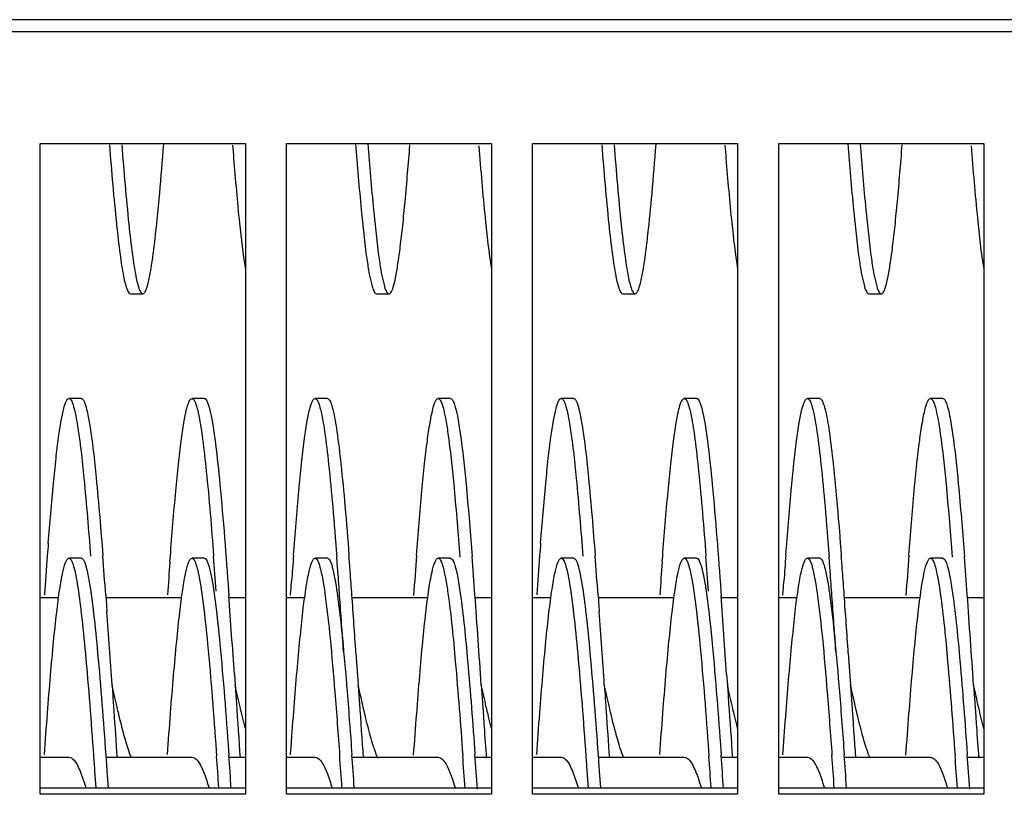
# Model space of a CAD drawing. Units: millimetres. Extents: x -836 to 1229, y -408 to 298.
# Drawn here: x -54 to -6, y -313 to -275 of the extents above; entities that cross this region are included whole.
import ezdxf

# ---------------------------------------------------------------- set-up
doc = ezdxf.new("R2010")
doc.units = ezdxf.units.MM
doc.header["$LTSCALE"] = 23.1
doc.layers.get('0').update_dxf_attribs({"linetype": 'CONTINUOUS'})
doc.layers.add('7_ALL_FEATURES', color=7, linetype='CONTINUOUS')

msp = doc.modelspace()

# ---------------------------------------------------------------- linework, layer by layer
at = {"color": 7, "linetype": 'Continuous'}
for p, q in [((702.456, -275.313), (-307.544, -275.313)), ((702.456, -275.904), (-307.544, -275.904)), ((-52.544, -313.063), (-52.544, -281.342)), ((-52.544, -281.342), (-42.544, -281.342)), ((-42.544, -281.342), (-42.544, -313.063)), ((-40.544, -313.063), (-40.544, -281.342)), ((-40.544, -281.342), (-30.544, -281.342)), ((-30.544, -281.342), (-30.544, -313.063)), ((-28.544, -313.063), (-28.544, -281.342)), ((-28.544, -281.342), (-18.544, -281.342)), ((-18.544, -281.342), (-18.544, -313.063)), ((-16.544, -313.063), (-16.544, -281.342)), ((-16.544, -281.342), (-6.544, -281.342)), ((-6.544, -281.342), (-6.544, -313.063)), ((-42.544, -312.767), (-52.544, -312.767)), ((-30.544, -312.767), (-40.544, -312.767)), ((-18.544, -312.767), (-28.544, -312.767)), ((-6.544, -312.767), (-16.544, -312.767)), ((-42.544, -313.063), (-52.544, -313.063)), ((-30.544, -313.063), (-40.544, -313.063)), ((-18.544, -313.063), (-28.544, -313.063)), ((-6.544, -313.063), (-16.544, -313.063))]:
    msp.add_line(p, q, dxfattribs=at)
at = {"layer": '7_ALL_FEATURES', "color": 7, "linetype": 'Continuous'}
for p, q in [((-48.144, -288.673), (-47.544, -288.673)), ((-36.144, -288.673), (-35.544, -288.673)), ((-24.144, -288.673), (-23.544, -288.673)), ((-12.144, -288.673), (-11.544, -288.673)), ((-50.544, -293.773), (-51.144, -293.773)), ((-44.544, -293.773), (-45.144, -293.773)), ((-38.544, -293.773), (-39.144, -293.773)), ((-32.544, -293.773), (-33.144, -293.773)), ((-26.544, -293.773), (-27.144, -293.773)), ((-20.544, -293.773), (-21.144, -293.773)), ((-14.544, -293.773), (-15.144, -293.773)), ((-8.544, -293.773), (-9.144, -293.773)), ((-32.103, -301.275), (-32.085, -301.507)), ((-31.503, -301.275), (-31.488, -301.466)), ((-8.103, -301.275), (-8.085, -301.507)), ((-7.503, -301.275), (-7.488, -301.466)), ((-50.544, -301.557), (-51.144, -301.557)), ((-46.221, -301.737), (-46.199, -301.45)), ((-44.544, -301.557), (-45.144, -301.557)), ((-38.544, -301.557), (-39.144, -301.557)), ((-32.544, -301.557), (-33.144, -301.557)), ((-26.544, -301.557), (-27.144, -301.557)), ((-22.221, -301.737), (-22.199, -301.45)), ((-20.544, -301.557), (-21.144, -301.557)), ((-14.544, -301.557), (-15.144, -301.557)), ((-8.544, -301.557), (-9.144, -301.557)), ((-43.362, -303.168), (-43.347, -303.379)), ((-19.362, -303.168), (-19.347, -303.379)), ((-52.544, -303.473), (-51.64, -303.473)), ((-49.342, -303.473), (-45.649, -303.473)), ((-43.341, -303.473), (-42.544, -303.473)), ((-40.544, -303.473), (-39.634, -303.473)), ((-37.342, -303.473), (-33.633, -303.473)), ((-31.343, -303.473), (-30.544, -303.473)), ((-28.544, -303.473), (-27.64, -303.473)), ((-25.342, -303.473), (-21.649, -303.473)), ((-19.341, -303.473), (-18.544, -303.473)), ((-16.544, -303.473), (-15.634, -303.473)), ((-13.342, -303.473), (-9.633, -303.473)), ((-7.343, -303.473), (-6.544, -303.473)), ((-37.15, -306.179), (-37.044, -307.723)), ((-13.15, -306.179), (-13.044, -307.723)), ((-43.08, -307.207), (-43.044, -307.723)), ((-19.08, -307.207), (-19.044, -307.723)), ((-49.044, -307.723), (-49.009, -308.238)), ((-31.044, -307.723), (-30.938, -309.267)), ((-25.044, -307.723), (-25.009, -308.238)), ((-7.044, -307.723), (-6.938, -309.267)), ((-43.962, -310.952), (-43.944, -311.203)), ((-43.362, -310.952), (-43.347, -311.163)), ((-19.962, -310.952), (-19.944, -311.203)), ((-19.362, -310.952), (-19.347, -311.163)), ((-52.544, -311.257), (-51.144, -311.257)), ((-49.342, -311.257), (-45.144, -311.257)), ((-43.341, -311.257), (-42.544, -311.257)), ((-40.544, -311.257), (-39.144, -311.257)), ((-37.342, -311.257), (-33.144, -311.257)), ((-31.343, -311.257), (-30.544, -311.257)), ((-28.544, -311.257), (-27.144, -311.257)), ((-25.342, -311.257), (-21.144, -311.257)), ((-19.341, -311.257), (-18.544, -311.257)), ((-16.544, -311.257), (-15.144, -311.257)), ((-13.342, -311.257), (-9.144, -311.257)), ((-7.343, -311.257), (-6.544, -311.257)), ((-49.891, -311.938), (-49.834, -312.751)), ((-49.291, -311.938), (-49.234, -312.751)), ((-25.891, -311.938), (-25.834, -312.751)), ((-25.291, -311.938), (-25.234, -312.751))]:
    msp.add_line(p, q, dxfattribs=at)
for centre, radius, start, end in [((217.826, -261.067), 261.784, 184.4617, 184.60114), ((241.826, -261.067), 261.784, 184.4617, 184.60114), ((243.112, -324.071), 296.176, 175.49799, 175.61789), ((267.112, -324.071), 296.176, 175.49799, 175.61789), ((-451.673, -332.232), 403.359, 4.10567, 4.38073), ((353.471, -331.573), 394.82, 175.61879, 175.80384), ((-395.596, -328.887), 359.155, 4.26031, 4.38511), ((406.114, -335.062), 441.594, 175.62945, 175.8843), ((-427.673, -332.232), 403.359, 4.10567, 4.38073), ((377.471, -331.573), 394.82, 175.61879, 175.80384), ((-371.596, -328.887), 359.155, 4.26031, 4.38511), ((430.114, -335.062), 441.594, 175.62945, 175.8843), ((388.669, -335.099), 442.15, 175.63416, 175.88134), ((409.744, -336.194), 457.265, 175.67838, 175.87991), ((-439.625, -331.728), 396.693, 4.12868, 4.37689), ((-398.75, -329.079), 361.717, 4.2606, 4.37645), ((-434.796, -332.311), 404.485, 4.10751, 4.37344), ((412.669, -335.099), 442.15, 175.63416, 175.88134), ((433.744, -336.194), 457.265, 175.67838, 175.87991), ((-415.625, -331.728), 396.693, 4.12868, 4.37689), ((-374.75, -329.079), 361.717, 4.2606, 4.37645), ((-410.796, -332.311), 404.485, 4.10751, 4.37344), ((-497.256, -336.416), 460.496, 4.11261, 4.2603), ((-494.372, -336.247), 458.206, 4.11728, 4.26045), ((-473.256, -336.416), 460.496, 4.11261, 4.2603), ((-470.372, -336.247), 458.206, 4.11728, 4.26045), ((-855.613, -362.207), 820.378, 3.916097, 4.114307), ((-1065.595, -377.561), 1036.905, 3.861945, 4.104789), ((-831.613, -362.207), 820.378, 3.916097, 4.114307), ((-1041.595, -377.561), 1036.905, 3.861945, 4.104789), ((-1005.552, -372.431), 964.68, 3.876804, 4.104714), ((-855.408, -362.141), 819.57, 3.92027, 4.110734), ((-981.552, -372.431), 964.68, 3.876804, 4.104714), ((-831.408, -362.141), 819.57, 3.92027, 4.110734), ((-1354.66, -396.309), 1308.618, 3.881556, 4.038191), ((-1330.66, -396.309), 1308.618, 3.881556, 4.038191), ((-740.987, -361.331), 698.843, 3.987274, 4.113336), ((-739.315, -361.259), 697.769, 3.983522, 4.117069), ((-734.511, -361.299), 698.367, 3.987019, 4.115949), ((-728.077, -360.887), 692.518, 3.986546, 4.120049), ((-728.872, -361.33), 698.729, 3.985782, 4.116917), ((-726.947, -361.24), 697.401, 3.981788, 4.121029), ((-716.987, -361.331), 698.843, 3.987274, 4.113336), ((-715.315, -361.259), 697.769, 3.983522, 4.117069), ((-710.511, -361.299), 698.367, 3.987019, 4.115949), ((-704.077, -360.887), 692.518, 3.986546, 4.120049), ((-704.872, -361.33), 698.729, 3.985782, 4.116917), ((-702.947, -361.24), 697.401, 3.981788, 4.121029)]:
    msp.add_arc(centre, radius, start, end, dxfattribs=at)
for points, knots in [([(-49.167, -281.414), (-49.066, -282.708), (-48.919, -284.491), (-48.675, -286.626), (-48.55, -287.468), (-48.48, -287.822)], [0, 0, 0, 0, 0.604281, 0.831929, 1, 1, 1, 1]), ([(-48.567, -281.414), (-48.466, -282.708), (-48.319, -284.491), (-48.075, -286.626), (-47.95, -287.468), (-47.88, -287.822)], [0, 0, 0, 0, 0.604281, 0.831929, 1, 1, 1, 1]), ([(-47.315, -288.272), (-47.223, -287.952), (-47.08, -287.118), (-46.891, -285.617), (-46.702, -283.646), (-46.582, -282.183), (-46.52, -281.386)], [0, 0, 0, 0, 0.143935, 0.365054, 0.654462, 1, 1, 1, 1]), ([(-37.171, -281.356), (-37.088, -282.428), (-36.931, -284.303), (-36.735, -286.174), (-36.621, -286.972)], [0, 0, 0, 0, 0.57159, 1, 1, 1, 1]), ([(-36.571, -281.356), (-36.488, -282.428), (-36.331, -284.303), (-36.135, -286.174), (-36.021, -286.972)], [0, 0, 0, 0, 0.57159, 1, 1, 1, 1]), ([(-35.456, -288.613), (-35.399, -288.537), (-35.314, -288.29), (-35.203, -287.827), (-35.092, -287.165), (-34.978, -286.321), (-34.864, -285.302), (-34.702, -283.645), (-34.593, -282.328), (-34.521, -281.405)], [0, 0, 0, 0, 0.039264, 0.104997, 0.197184, 0.314726, 0.455971, 0.618969, 1, 1, 1, 1]), ([(-31.163, -281.457), (-31.071, -282.638), (-30.9, -284.644), (-30.682, -286.649), (-30.544, -287.467)], [0, 0, 0, 0, 0.588032, 1, 1, 1, 1]), ([(-25.167, -281.414), (-25.066, -282.708), (-24.919, -284.491), (-24.675, -286.626), (-24.55, -287.468), (-24.48, -287.822)], [0, 0, 0, 0, 0.604281, 0.831929, 1, 1, 1, 1]), ([(-24.567, -281.414), (-24.466, -282.708), (-24.319, -284.491), (-24.075, -286.626), (-23.95, -287.468), (-23.88, -287.822)], [0, 0, 0, 0, 0.604281, 0.831929, 1, 1, 1, 1]), ([(-23.315, -288.272), (-23.223, -287.952), (-23.08, -287.118), (-22.891, -285.617), (-22.702, -283.646), (-22.582, -282.183), (-22.52, -281.386)], [0, 0, 0, 0, 0.143935, 0.365054, 0.654462, 1, 1, 1, 1]), ([(-13.171, -281.356), (-13.088, -282.428), (-12.931, -284.303), (-12.735, -286.174), (-12.621, -286.972)], [0, 0, 0, 0, 0.57159, 1, 1, 1, 1]), ([(-12.571, -281.356), (-12.488, -282.428), (-12.331, -284.303), (-12.135, -286.174), (-12.021, -286.972)], [0, 0, 0, 0, 0.57159, 1, 1, 1, 1]), ([(-11.456, -288.613), (-11.399, -288.537), (-11.314, -288.29), (-11.203, -287.827), (-11.092, -287.165), (-10.978, -286.321), (-10.864, -285.302), (-10.702, -283.645), (-10.593, -282.328), (-10.521, -281.405)], [0, 0, 0, 0, 0.039264, 0.104997, 0.197184, 0.314726, 0.455971, 0.618969, 1, 1, 1, 1]), ([(-7.163, -281.457), (-7.071, -282.638), (-6.9, -284.644), (-6.682, -286.649), (-6.544, -287.467)], [0, 0, 0, 0, 0.588032, 1, 1, 1, 1]), ([(-43.115, -282.067), (-43.03, -283.123), (-42.872, -284.926), (-42.669, -286.726), (-42.544, -287.466)], [0, 0, 0, 0, 0.585207, 1, 1, 1, 1]), ([(-19.115, -282.067), (-19.03, -283.123), (-18.872, -284.926), (-18.669, -286.726), (-18.544, -287.466)], [0, 0, 0, 0, 0.585207, 1, 1, 1, 1]), ([(-36.621, -286.972), (-36.586, -287.218), (-36.522, -287.64), (-36.401, -288.186), (-36.312, -288.499), (-36.198, -288.673), (-36.144, -288.673)], [0, 0, 0, 0, 0.414349, 0.718641, 0.9104, 1, 1, 1, 1]), ([(-36.021, -286.972), (-35.986, -287.218), (-35.922, -287.64), (-35.801, -288.186), (-35.712, -288.499), (-35.598, -288.673), (-35.544, -288.673)], [0, 0, 0, 0, 0.414349, 0.718641, 0.9104, 1, 1, 1, 1]), ([(-12.621, -286.972), (-12.586, -287.218), (-12.522, -287.64), (-12.401, -288.186), (-12.312, -288.499), (-12.198, -288.673), (-12.144, -288.673)], [0, 0, 0, 0, 0.414349, 0.718641, 0.9104, 1, 1, 1, 1]), ([(-12.021, -286.972), (-11.986, -287.218), (-11.922, -287.64), (-11.801, -288.186), (-11.712, -288.499), (-11.598, -288.673), (-11.544, -288.673)], [0, 0, 0, 0, 0.414349, 0.718641, 0.9104, 1, 1, 1, 1]), ([(-48.48, -287.822), (-48.437, -288.037), (-48.372, -288.316), (-48.257, -288.599), (-48.177, -288.673), (-48.144, -288.673)], [0, 0, 0, 0, 0.70081, 0.894028, 1, 1, 1, 1]), ([(-47.88, -287.822), (-47.837, -288.037), (-47.772, -288.316), (-47.657, -288.599), (-47.577, -288.673), (-47.544, -288.673)], [0, 0, 0, 0, 0.70081, 0.894028, 1, 1, 1, 1]), ([(-24.48, -287.822), (-24.437, -288.037), (-24.372, -288.316), (-24.257, -288.599), (-24.177, -288.673), (-24.144, -288.673)], [0, 0, 0, 0, 0.70081, 0.894028, 1, 1, 1, 1]), ([(-23.88, -287.822), (-23.837, -288.037), (-23.772, -288.316), (-23.657, -288.599), (-23.577, -288.673), (-23.544, -288.673)], [0, 0, 0, 0, 0.70081, 0.894028, 1, 1, 1, 1]), ([(-47.544, -288.673), (-47.493, -288.673), (-47.383, -288.513), (-47.344, -288.375), (-47.315, -288.272)], [0, 0, 0, 0, 0.32222, 1, 1, 1, 1]), ([(-23.544, -288.673), (-23.493, -288.673), (-23.383, -288.513), (-23.344, -288.375), (-23.315, -288.272)], [0, 0, 0, 0, 0.32222, 1, 1, 1, 1]), ([(-35.544, -288.673), (-35.537, -288.673), (-35.5, -288.666), (-35.473, -288.637), (-35.456, -288.613)], [0, 0, 0, 0, 0.205479, 1, 1, 1, 1]), ([(-11.544, -288.673), (-11.537, -288.673), (-11.5, -288.666), (-11.473, -288.637), (-11.456, -288.613)], [0, 0, 0, 0, 0.205479, 1, 1, 1, 1]), ([(-52.15, -300.822), (-52.073, -299.849), (-51.958, -298.47), (-51.784, -296.752), (-51.66, -295.73), (-51.543, -294.923), (-51.415, -294.315), (-51.322, -293.971), (-51.202, -293.773), (-51.144, -293.773)], [0, 0, 0, 0, 0.408366, 0.578799, 0.722801, 0.837947, 0.922505, 0.975715, 1, 1, 1, 1]), ([(-51.144, -293.773), (-51.102, -293.773), (-51.003, -293.891), (-50.925, -294.128), (-50.823, -294.524), (-50.768, -294.834), (-50.738, -295.014)], [0, 0, 0, 0, 0.096122, 0.288185, 0.589525, 1, 1, 1, 1]), ([(-50.544, -293.773), (-50.534, -293.773), (-50.475, -293.789), (-50.443, -293.847), (-50.421, -293.89)], [0, 0, 0, 0, 0.181455, 1, 1, 1, 1]), ([(-50.421, -293.89), (-50.352, -294.019), (-50.251, -294.398), (-50.178, -294.777), (-50.138, -295.014)], [0, 0, 0, 0, 0.378295, 1, 1, 1, 1]), ([(-46.199, -301.45), (-46.118, -300.396), (-45.997, -298.9), (-45.814, -297.034), (-45.685, -295.918), (-45.562, -295.036), (-45.429, -294.367), (-45.331, -293.994), (-45.207, -293.773), (-45.144, -293.773)], [0, 0, 0, 0, 0.406379, 0.576999, 0.72159, 0.837401, 0.922574, 0.976008, 1, 1, 1, 1]), ([(-45.144, -293.773), (-45.111, -293.773), (-45.032, -293.847), (-44.916, -294.13), (-44.852, -294.409), (-44.809, -294.624)], [0, 0, 0, 0, 0.105972, 0.29919, 1, 1, 1, 1]), ([(-44.491, -293.794), (-44.461, -293.819), (-44.406, -293.908), (-44.301, -294.182), (-44.247, -294.434), (-44.209, -294.624)], [0, 0, 0, 0, 0.134076, 0.343044, 1, 1, 1, 1]), ([(-40.196, -301.412), (-40.115, -300.363), (-39.995, -298.874), (-39.813, -297.017), (-39.683, -295.906), (-39.561, -295.029), (-39.428, -294.364), (-39.33, -293.993), (-39.206, -293.773), (-39.144, -293.773)], [0, 0, 0, 0, 0.406491, 0.577127, 0.721653, 0.83744, 0.922566, 0.975981, 1, 1, 1, 1]), ([(-39.144, -293.773), (-39.081, -293.773), (-38.956, -293.997), (-38.914, -294.17), (-38.88, -294.305)], [0, 0, 0, 0, 0.309693, 1, 1, 1, 1]), ([(-38.544, -293.773), (-38.481, -293.773), (-38.356, -293.997), (-38.314, -294.17), (-38.28, -294.305)], [0, 0, 0, 0, 0.309693, 1, 1, 1, 1]), ([(-34.196, -301.41), (-34.115, -300.362), (-33.995, -298.873), (-33.813, -297.016), (-33.683, -295.906), (-33.561, -295.029), (-33.428, -294.364), (-33.33, -293.993), (-33.206, -293.773), (-33.144, -293.773)], [0, 0, 0, 0, 0.40643, 0.577123, 0.721635, 0.837464, 0.922547, 0.976012, 1, 1, 1, 1]), ([(-33.144, -293.773), (-33.091, -293.773), (-32.976, -293.947), (-32.888, -294.26), (-32.767, -294.806), (-32.703, -295.228), (-32.668, -295.474)], [0, 0, 0, 0, 0.0896, 0.281359, 0.585651, 1, 1, 1, 1]), ([(-32.544, -293.773), (-32.504, -293.773), (-32.41, -293.879), (-32.375, -293.986), (-32.35, -294.06)], [0, 0, 0, 0, 0.338768, 1, 1, 1, 1]), ([(-32.35, -294.06), (-32.288, -294.244), (-32.184, -294.715), (-32.108, -295.19), (-32.068, -295.474)], [0, 0, 0, 0, 0.403127, 1, 1, 1, 1]), ([(-28.15, -300.822), (-28.073, -299.849), (-27.958, -298.47), (-27.784, -296.752), (-27.66, -295.73), (-27.543, -294.923), (-27.415, -294.315), (-27.322, -293.971), (-27.202, -293.773), (-27.144, -293.773)], [0, 0, 0, 0, 0.408366, 0.578799, 0.722801, 0.837947, 0.922505, 0.975715, 1, 1, 1, 1]), ([(-27.144, -293.773), (-27.102, -293.773), (-27.003, -293.891), (-26.925, -294.128), (-26.823, -294.524), (-26.768, -294.834), (-26.738, -295.014)], [0, 0, 0, 0, 0.096122, 0.288185, 0.589525, 1, 1, 1, 1]), ([(-26.544, -293.773), (-26.534, -293.773), (-26.475, -293.789), (-26.443, -293.847), (-26.421, -293.89)], [0, 0, 0, 0, 0.181455, 1, 1, 1, 1]), ([(-26.421, -293.89), (-26.352, -294.019), (-26.251, -294.398), (-26.178, -294.777), (-26.138, -295.014)], [0, 0, 0, 0, 0.378295, 1, 1, 1, 1]), ([(-22.199, -301.45), (-22.118, -300.396), (-21.997, -298.9), (-21.814, -297.034), (-21.685, -295.918), (-21.562, -295.036), (-21.429, -294.367), (-21.331, -293.994), (-21.207, -293.773), (-21.144, -293.773)], [0, 0, 0, 0, 0.406379, 0.576999, 0.72159, 0.837401, 0.922574, 0.976008, 1, 1, 1, 1]), ([(-21.144, -293.773), (-21.111, -293.773), (-21.032, -293.847), (-20.916, -294.13), (-20.852, -294.409), (-20.809, -294.624)], [0, 0, 0, 0, 0.105972, 0.29919, 1, 1, 1, 1]), ([(-20.491, -293.794), (-20.461, -293.819), (-20.406, -293.908), (-20.301, -294.182), (-20.247, -294.434), (-20.209, -294.624)], [0, 0, 0, 0, 0.134076, 0.343044, 1, 1, 1, 1]), ([(-16.196, -301.412), (-16.115, -300.363), (-15.995, -298.874), (-15.813, -297.017), (-15.683, -295.906), (-15.561, -295.029), (-15.428, -294.364), (-15.33, -293.993), (-15.206, -293.773), (-15.144, -293.773)], [0, 0, 0, 0, 0.406491, 0.577127, 0.721653, 0.83744, 0.922566, 0.975981, 1, 1, 1, 1]), ([(-15.144, -293.773), (-15.081, -293.773), (-14.956, -293.997), (-14.914, -294.17), (-14.88, -294.305)], [0, 0, 0, 0, 0.309693, 1, 1, 1, 1]), ([(-14.544, -293.773), (-14.481, -293.773), (-14.356, -293.997), (-14.314, -294.17), (-14.28, -294.305)], [0, 0, 0, 0, 0.309693, 1, 1, 1, 1]), ([(-10.196, -301.41), (-10.115, -300.362), (-9.995, -298.873), (-9.813, -297.016), (-9.683, -295.906), (-9.561, -295.029), (-9.428, -294.364), (-9.33, -293.993), (-9.206, -293.773), (-9.144, -293.773)], [0, 0, 0, 0, 0.40643, 0.577123, 0.721635, 0.837464, 0.922547, 0.976012, 1, 1, 1, 1]), ([(-9.144, -293.773), (-9.091, -293.773), (-8.976, -293.947), (-8.888, -294.26), (-8.767, -294.806), (-8.703, -295.228), (-8.668, -295.474)], [0, 0, 0, 0, 0.0896, 0.281359, 0.585651, 1, 1, 1, 1]), ([(-8.544, -293.773), (-8.504, -293.773), (-8.41, -293.879), (-8.375, -293.986), (-8.35, -294.06)], [0, 0, 0, 0, 0.338768, 1, 1, 1, 1]), ([(-8.35, -294.06), (-8.288, -294.244), (-8.184, -294.715), (-8.108, -295.19), (-8.068, -295.474)], [0, 0, 0, 0, 0.403127, 1, 1, 1, 1]), ([(-44.809, -294.624), (-44.734, -294.998), (-44.603, -295.893), (-44.348, -298.168), (-44.195, -300.071), (-44.089, -301.454)], [0, 0, 0, 0, 0.166638, 0.39432, 1, 1, 1, 1]), ([(-44.209, -294.624), (-44.118, -295.079), (-43.965, -296.188), (-43.666, -299.035), (-43.488, -301.427), (-43.362, -303.168)], [0, 0, 0, 0, 0.162127, 0.390542, 1, 1, 1, 1]), ([(-38.88, -294.305), (-38.791, -294.658), (-38.648, -295.551), (-38.459, -297.131), (-38.27, -299.166), (-38.15, -300.665), (-38.088, -301.477)], [0, 0, 0, 0, 0.151197, 0.374793, 0.661728, 1, 1, 1, 1]), ([(-38.28, -294.305), (-38.192, -294.656), (-38.049, -295.543), (-37.862, -297.112), (-37.673, -299.132), (-37.553, -300.62), (-37.491, -301.426)], [0, 0, 0, 0, 0.151339, 0.374914, 0.66176, 1, 1, 1, 1]), ([(-20.809, -294.624), (-20.734, -294.998), (-20.603, -295.893), (-20.348, -298.168), (-20.195, -300.071), (-20.089, -301.454)], [0, 0, 0, 0, 0.166638, 0.39432, 1, 1, 1, 1]), ([(-20.209, -294.624), (-20.118, -295.079), (-19.965, -296.188), (-19.666, -299.035), (-19.488, -301.427), (-19.362, -303.168)], [0, 0, 0, 0, 0.162127, 0.390542, 1, 1, 1, 1]), ([(-14.88, -294.305), (-14.791, -294.658), (-14.648, -295.551), (-14.459, -297.131), (-14.27, -299.166), (-14.15, -300.665), (-14.088, -301.477)], [0, 0, 0, 0, 0.151197, 0.374793, 0.661728, 1, 1, 1, 1]), ([(-14.28, -294.305), (-14.192, -294.656), (-14.049, -295.543), (-13.862, -297.112), (-13.673, -299.132), (-13.553, -300.62), (-13.491, -301.426)], [0, 0, 0, 0, 0.151339, 0.374914, 0.66176, 1, 1, 1, 1]), ([(-50.738, -295.014), (-50.593, -295.892), (-50.365, -298.043), (-50.186, -300.197), (-50.088, -301.465)], [0, 0, 0, 0, 0.411508, 1, 1, 1, 1]), ([(-50.138, -295.014), (-49.994, -295.886), (-49.767, -298.023), (-49.588, -300.162), (-49.492, -301.422)], [0, 0, 0, 0, 0.411666, 1, 1, 1, 1]), ([(-26.738, -295.014), (-26.593, -295.892), (-26.365, -298.043), (-26.186, -300.197), (-26.088, -301.465)], [0, 0, 0, 0, 0.411508, 1, 1, 1, 1]), ([(-26.138, -295.014), (-25.994, -295.886), (-25.767, -298.023), (-25.588, -300.162), (-25.492, -301.422)], [0, 0, 0, 0, 0.411666, 1, 1, 1, 1]), ([(-32.668, -295.474), (-32.55, -296.296), (-32.349, -298.23), (-32.189, -300.166), (-32.103, -301.275)], [0, 0, 0, 0, 0.427602, 1, 1, 1, 1]), ([(-32.068, -295.474), (-31.95, -296.296), (-31.749, -298.23), (-31.589, -300.166), (-31.503, -301.275)], [0, 0, 0, 0, 0.427602, 1, 1, 1, 1]), ([(-8.668, -295.474), (-8.55, -296.296), (-8.349, -298.23), (-8.189, -300.166), (-8.103, -301.275)], [0, 0, 0, 0, 0.427602, 1, 1, 1, 1]), ([(-8.068, -295.474), (-7.95, -296.296), (-7.749, -298.23), (-7.589, -300.166), (-7.503, -301.275)], [0, 0, 0, 0, 0.427602, 1, 1, 1, 1]), ([(-52.339, -311.126), (-52.291, -310.456), (-52.196, -309.168), (-52.049, -307.329), (-51.903, -305.69), (-51.757, -304.29), (-51.614, -303.162), (-51.475, -302.337), (-51.349, -301.84), (-51.242, -301.612), (-51.173, -301.557), (-51.144, -301.557)], [0, 0, 0, 0, 0.207693, 0.39933, 0.57033, 0.716506, 0.834472, 0.921442, 0.975915, 0.991141, 1, 1, 1, 1]), ([(-51.144, -301.557), (-51.102, -301.557), (-51.003, -301.675), (-50.925, -301.912), (-50.823, -302.308), (-50.768, -302.618), (-50.738, -302.798)], [0, 0, 0, 0, 0.096122, 0.288185, 0.589525, 1, 1, 1, 1]), ([(-50.544, -301.557), (-50.534, -301.557), (-50.475, -301.573), (-50.443, -301.631), (-50.421, -301.673)], [0, 0, 0, 0, 0.181455, 1, 1, 1, 1]), ([(-50.421, -301.673), (-50.352, -301.803), (-50.251, -302.182), (-50.178, -302.561), (-50.138, -302.798)], [0, 0, 0, 0, 0.378295, 1, 1, 1, 1]), ([(-46.339, -311.125), (-46.291, -310.455), (-46.196, -309.167), (-46.049, -307.328), (-45.902, -305.689), (-45.757, -304.29), (-45.613, -303.162), (-45.475, -302.337), (-45.349, -301.84), (-45.242, -301.612), (-45.173, -301.557), (-45.144, -301.557)], [0, 0, 0, 0, 0.207694, 0.399339, 0.570326, 0.716516, 0.834457, 0.921452, 0.975893, 0.991128, 1, 1, 1, 1]), ([(-45.144, -301.557), (-45.111, -301.557), (-45.032, -301.631), (-44.916, -301.914), (-44.852, -302.193), (-44.809, -302.408)], [0, 0, 0, 0, 0.105972, 0.29919, 1, 1, 1, 1]), ([(-44.491, -301.578), (-44.461, -301.603), (-44.406, -301.692), (-44.301, -301.966), (-44.247, -302.218), (-44.209, -302.408)], [0, 0, 0, 0, 0.134076, 0.343044, 1, 1, 1, 1]), ([(-40.291, -310.468), (-40.245, -309.838), (-40.154, -308.63), (-40.013, -306.91), (-39.872, -305.382), (-39.733, -304.083), (-39.595, -303.039), (-39.462, -302.276), (-39.34, -301.817), (-39.238, -301.607), (-39.172, -301.557), (-39.144, -301.557)], [0, 0, 0, 0, 0.209476, 0.401797, 0.57261, 0.718217, 0.83535, 0.921679, 0.975704, 0.990955, 1, 1, 1, 1]), ([(-39.144, -301.557), (-39.081, -301.557), (-38.956, -301.781), (-38.914, -301.954), (-38.88, -302.089)], [0, 0, 0, 0, 0.309693, 1, 1, 1, 1]), ([(-38.544, -301.557), (-38.481, -301.557), (-38.356, -301.781), (-38.314, -301.954), (-38.28, -302.089)], [0, 0, 0, 0, 0.309693, 1, 1, 1, 1]), ([(-34.341, -311.153), (-34.293, -310.481), (-34.197, -309.19), (-34.05, -307.346), (-33.904, -305.702), (-33.758, -304.299), (-33.614, -303.167), (-33.476, -302.34), (-33.349, -301.841), (-33.243, -301.612), (-33.173, -301.557), (-33.144, -301.557)], [0, 0, 0, 0, 0.207635, 0.399205, 0.570188, 0.716436, 0.834407, 0.92143, 0.975899, 0.991154, 1, 1, 1, 1]), ([(-33.144, -301.557), (-33.091, -301.557), (-32.976, -301.731), (-32.888, -302.044), (-32.767, -302.59), (-32.703, -303.012), (-32.668, -303.258)], [0, 0, 0, 0, 0.0896, 0.281359, 0.585651, 1, 1, 1, 1]), ([(-32.544, -301.557), (-32.504, -301.557), (-32.41, -301.663), (-32.375, -301.77), (-32.35, -301.844)], [0, 0, 0, 0, 0.338768, 1, 1, 1, 1]), ([(-32.35, -301.844), (-32.288, -302.028), (-32.184, -302.499), (-32.108, -302.973), (-32.068, -303.258)], [0, 0, 0, 0, 0.403127, 1, 1, 1, 1]), ([(-28.339, -311.126), (-28.291, -310.456), (-28.196, -309.168), (-28.049, -307.329), (-27.903, -305.69), (-27.757, -304.29), (-27.614, -303.162), (-27.475, -302.337), (-27.349, -301.84), (-27.242, -301.612), (-27.173, -301.557), (-27.144, -301.557)], [0, 0, 0, 0, 0.207693, 0.39933, 0.57033, 0.716506, 0.834472, 0.921442, 0.975915, 0.991141, 1, 1, 1, 1]), ([(-27.144, -301.557), (-27.102, -301.557), (-27.003, -301.675), (-26.925, -301.912), (-26.823, -302.308), (-26.768, -302.618), (-26.738, -302.798)], [0, 0, 0, 0, 0.096122, 0.288185, 0.589525, 1, 1, 1, 1]), ([(-26.544, -301.557), (-26.534, -301.557), (-26.475, -301.573), (-26.443, -301.631), (-26.421, -301.673)], [0, 0, 0, 0, 0.181455, 1, 1, 1, 1]), ([(-26.421, -301.673), (-26.352, -301.803), (-26.251, -302.182), (-26.178, -302.561), (-26.138, -302.798)], [0, 0, 0, 0, 0.378295, 1, 1, 1, 1]), ([(-22.339, -311.125), (-22.291, -310.455), (-22.196, -309.167), (-22.049, -307.328), (-21.902, -305.689), (-21.757, -304.29), (-21.613, -303.162), (-21.475, -302.337), (-21.349, -301.84), (-21.242, -301.612), (-21.173, -301.557), (-21.144, -301.557)], [0, 0, 0, 0, 0.207694, 0.399339, 0.570326, 0.716516, 0.834457, 0.921452, 0.975893, 0.991128, 1, 1, 1, 1]), ([(-21.144, -301.557), (-21.111, -301.557), (-21.032, -301.631), (-20.916, -301.914), (-20.852, -302.193), (-20.809, -302.408)], [0, 0, 0, 0, 0.105972, 0.29919, 1, 1, 1, 1]), ([(-20.491, -301.578), (-20.461, -301.603), (-20.406, -301.692), (-20.301, -301.966), (-20.247, -302.218), (-20.209, -302.408)], [0, 0, 0, 0, 0.134076, 0.343044, 1, 1, 1, 1]), ([(-16.291, -310.468), (-16.245, -309.838), (-16.154, -308.63), (-16.013, -306.91), (-15.872, -305.382), (-15.733, -304.083), (-15.595, -303.039), (-15.462, -302.276), (-15.34, -301.817), (-15.238, -301.607), (-15.172, -301.557), (-15.144, -301.557)], [0, 0, 0, 0, 0.209476, 0.401797, 0.57261, 0.718217, 0.83535, 0.921679, 0.975704, 0.990955, 1, 1, 1, 1]), ([(-15.144, -301.557), (-15.081, -301.557), (-14.956, -301.781), (-14.914, -301.954), (-14.88, -302.089)], [0, 0, 0, 0, 0.309693, 1, 1, 1, 1]), ([(-14.544, -301.557), (-14.481, -301.557), (-14.356, -301.781), (-14.314, -301.954), (-14.28, -302.089)], [0, 0, 0, 0, 0.309693, 1, 1, 1, 1]), ([(-10.341, -311.153), (-10.293, -310.481), (-10.197, -309.19), (-10.05, -307.346), (-9.904, -305.702), (-9.758, -304.299), (-9.614, -303.167), (-9.476, -302.34), (-9.349, -301.841), (-9.243, -301.612), (-9.173, -301.557), (-9.144, -301.557)], [0, 0, 0, 0, 0.207635, 0.399205, 0.570188, 0.716436, 0.834407, 0.92143, 0.975899, 0.991154, 1, 1, 1, 1]), ([(-9.144, -301.557), (-9.091, -301.557), (-8.976, -301.731), (-8.888, -302.044), (-8.767, -302.59), (-8.703, -303.012), (-8.668, -303.258)], [0, 0, 0, 0, 0.0896, 0.281359, 0.585651, 1, 1, 1, 1]), ([(-8.544, -301.557), (-8.504, -301.557), (-8.41, -301.663), (-8.375, -301.77), (-8.35, -301.844)], [0, 0, 0, 0, 0.338768, 1, 1, 1, 1]), ([(-8.35, -301.844), (-8.288, -302.028), (-8.184, -302.499), (-8.108, -302.973), (-8.068, -303.258)], [0, 0, 0, 0, 0.403127, 1, 1, 1, 1]), ([(-38.88, -302.089), (-38.771, -302.524), (-38.605, -303.647), (-38.384, -305.65), (-38.163, -308.24), (-38.02, -310.147), (-37.946, -311.174)], [0, 0, 0, 0, 0.14701, 0.371938, 0.661935, 1, 1, 1, 1]), ([(-38.28, -302.089), (-38.171, -302.522), (-38.006, -303.64), (-37.785, -305.634), (-37.565, -308.211), (-37.423, -310.11), (-37.349, -311.132)], [0, 0, 0, 0, 0.147081, 0.371969, 0.661904, 1, 1, 1, 1]), ([(-14.88, -302.089), (-14.771, -302.524), (-14.605, -303.647), (-14.384, -305.65), (-14.163, -308.24), (-14.02, -310.147), (-13.946, -311.174)], [0, 0, 0, 0, 0.14701, 0.371938, 0.661935, 1, 1, 1, 1]), ([(-14.28, -302.089), (-14.171, -302.522), (-14.006, -303.64), (-13.785, -305.634), (-13.565, -308.211), (-13.423, -310.11), (-13.349, -311.132)], [0, 0, 0, 0, 0.147081, 0.371969, 0.661904, 1, 1, 1, 1]), ([(-50.738, -302.798), (-50.658, -303.282), (-50.514, -304.415), (-50.237, -307.21), (-50.065, -309.521), (-49.945, -311.183)], [0, 0, 0, 0, 0.174799, 0.406557, 1, 1, 1, 1]), ([(-50.138, -302.798), (-50.058, -303.28), (-49.915, -304.407), (-49.639, -307.186), (-49.468, -309.484), (-49.349, -311.136)], [0, 0, 0, 0, 0.174903, 0.406636, 1, 1, 1, 1]), ([(-44.809, -302.408), (-44.718, -302.863), (-44.565, -303.972), (-44.266, -306.819), (-44.088, -309.211), (-43.962, -310.952)], [0, 0, 0, 0, 0.162127, 0.390542, 1, 1, 1, 1]), ([(-44.209, -302.408), (-44.118, -302.863), (-43.965, -303.972), (-43.666, -306.819), (-43.488, -309.211), (-43.362, -310.952)], [0, 0, 0, 0, 0.162127, 0.390542, 1, 1, 1, 1]), ([(-26.738, -302.798), (-26.658, -303.282), (-26.514, -304.415), (-26.237, -307.21), (-26.065, -309.521), (-25.945, -311.183)], [0, 0, 0, 0, 0.174799, 0.406557, 1, 1, 1, 1]), ([(-26.138, -302.798), (-26.058, -303.28), (-25.915, -304.407), (-25.639, -307.186), (-25.468, -309.484), (-25.349, -311.136)], [0, 0, 0, 0, 0.174903, 0.406636, 1, 1, 1, 1]), ([(-20.809, -302.408), (-20.718, -302.863), (-20.565, -303.972), (-20.266, -306.819), (-20.088, -309.211), (-19.962, -310.952)], [0, 0, 0, 0, 0.162127, 0.390542, 1, 1, 1, 1]), ([(-20.209, -302.408), (-20.118, -302.863), (-19.965, -303.972), (-19.666, -306.819), (-19.488, -309.211), (-19.362, -310.952)], [0, 0, 0, 0, 0.162127, 0.390542, 1, 1, 1, 1]), ([(-32.668, -303.258), (-32.51, -304.361), (-32.259, -306.999), (-32.056, -309.638), (-31.946, -311.167)], [0, 0, 0, 0, 0.42114, 1, 1, 1, 1]), ([(-32.068, -303.258), (-31.911, -304.355), (-31.661, -306.978), (-31.459, -309.603), (-31.35, -311.123)], [0, 0, 0, 0, 0.421231, 1, 1, 1, 1]), ([(-8.668, -303.258), (-8.51, -304.361), (-8.259, -306.999), (-8.056, -309.638), (-7.946, -311.167)], [0, 0, 0, 0, 0.42114, 1, 1, 1, 1]), ([(-8.068, -303.258), (-7.911, -304.355), (-7.661, -306.978), (-7.459, -309.603), (-7.35, -311.123)], [0, 0, 0, 0, 0.421231, 1, 1, 1, 1]), ([(-48.714, -309.163), (-48.742, -309.046), (-48.855, -308.566), (-48.963, -308.086), (-49.044, -307.723)], [0, 0, 0, 0, 0.244138, 1, 1, 1, 1]), ([(-43.044, -307.723), (-43.024, -308.023), (-42.942, -309.213), (-42.86, -310.403), (-42.797, -311.292)], [0, 0, 0, 0, 0.252616, 1, 1, 1, 1]), ([(-42.715, -309.158), (-42.743, -309.041), (-42.855, -308.564), (-42.963, -308.085), (-43.044, -307.723)], [0, 0, 0, 0, 0.244181, 1, 1, 1, 1]), ([(-37.044, -307.723), (-37.024, -308.023), (-36.942, -309.211), (-36.86, -310.398), (-36.798, -311.286)], [0, 0, 0, 0, 0.252621, 1, 1, 1, 1]), ([(-36.666, -309.365), (-36.698, -309.232), (-36.828, -308.686), (-36.951, -308.138), (-37.044, -307.723)], [0, 0, 0, 0, 0.242243, 1, 1, 1, 1]), ([(-30.714, -309.163), (-30.742, -309.046), (-30.855, -308.567), (-30.963, -308.086), (-31.044, -307.723)], [0, 0, 0, 0, 0.244137, 1, 1, 1, 1]), ([(-24.714, -309.163), (-24.742, -309.046), (-24.855, -308.566), (-24.963, -308.086), (-25.044, -307.723)], [0, 0, 0, 0, 0.244138, 1, 1, 1, 1]), ([(-19.044, -307.723), (-19.024, -308.023), (-18.942, -309.213), (-18.86, -310.403), (-18.797, -311.292)], [0, 0, 0, 0, 0.252616, 1, 1, 1, 1]), ([(-18.715, -309.158), (-18.743, -309.041), (-18.855, -308.564), (-18.963, -308.085), (-19.044, -307.723)], [0, 0, 0, 0, 0.244181, 1, 1, 1, 1]), ([(-13.044, -307.723), (-13.024, -308.023), (-12.942, -309.211), (-12.86, -310.398), (-12.798, -311.286)], [0, 0, 0, 0, 0.252621, 1, 1, 1, 1]), ([(-12.666, -309.365), (-12.698, -309.232), (-12.828, -308.686), (-12.951, -308.138), (-13.044, -307.723)], [0, 0, 0, 0, 0.242243, 1, 1, 1, 1]), ([(-6.714, -309.163), (-6.742, -309.046), (-6.855, -308.567), (-6.963, -308.086), (-7.044, -307.723)], [0, 0, 0, 0, 0.244137, 1, 1, 1, 1]), ([(-49.009, -308.238), (-48.991, -308.495), (-48.922, -309.511), (-48.851, -310.527), (-48.798, -311.286)], [0, 0, 0, 0, 0.252682, 1, 1, 1, 1]), ([(-25.009, -308.238), (-24.991, -308.495), (-24.922, -309.511), (-24.851, -310.527), (-24.798, -311.286)], [0, 0, 0, 0, 0.252682, 1, 1, 1, 1]), ([(-48.097, -311.281), (-48.22, -310.981), (-48.439, -310.276), (-48.619, -309.563), (-48.714, -309.163)], [0, 0, 0, 0, 0.440671, 1, 1, 1, 1]), ([(-42.544, -309.848), (-42.559, -309.793), (-42.617, -309.563), (-42.674, -309.333), (-42.715, -309.158)], [0, 0, 0, 0, 0.24232, 1, 1, 1, 1]), ([(-36.079, -311.324), (-36.196, -311.048), (-36.405, -310.396), (-36.575, -309.736), (-36.666, -309.365)], [0, 0, 0, 0, 0.439633, 1, 1, 1, 1]), ([(-30.938, -309.267), (-30.927, -309.437), (-30.88, -310.114), (-30.833, -310.79), (-30.797, -311.296)], [0, 0, 0, 0, 0.252411, 1, 1, 1, 1]), ([(-30.544, -309.848), (-30.559, -309.793), (-30.617, -309.565), (-30.673, -309.337), (-30.714, -309.163)], [0, 0, 0, 0, 0.242365, 1, 1, 1, 1]), ([(-24.097, -311.281), (-24.22, -310.981), (-24.439, -310.276), (-24.619, -309.563), (-24.714, -309.163)], [0, 0, 0, 0, 0.440671, 1, 1, 1, 1]), ([(-18.544, -309.848), (-18.559, -309.793), (-18.617, -309.563), (-18.674, -309.333), (-18.715, -309.158)], [0, 0, 0, 0, 0.24232, 1, 1, 1, 1]), ([(-12.079, -311.324), (-12.196, -311.048), (-12.405, -310.396), (-12.575, -309.736), (-12.666, -309.365)], [0, 0, 0, 0, 0.439633, 1, 1, 1, 1]), ([(-6.938, -309.267), (-6.927, -309.437), (-6.88, -310.114), (-6.833, -310.79), (-6.797, -311.296)], [0, 0, 0, 0, 0.252411, 1, 1, 1, 1]), ([(-6.544, -309.848), (-6.559, -309.793), (-6.617, -309.565), (-6.673, -309.337), (-6.714, -309.163)], [0, 0, 0, 0, 0.242365, 1, 1, 1, 1]), ([(-51.144, -311.257), (-51.047, -311.257), (-50.813, -311.449), (-50.708, -311.684), (-50.64, -311.836)], [0, 0, 0, 0, 0.368649, 1, 1, 1, 1]), ([(-45.145, -311.257), (-45.047, -311.257), (-44.814, -311.448), (-44.708, -311.683), (-44.64, -311.835)], [0, 0, 0, 0, 0.36876, 1, 1, 1, 1]), ([(-39.144, -311.257), (-39.048, -311.257), (-38.816, -311.445), (-38.711, -311.677), (-38.644, -311.827)], [0, 0, 0, 0, 0.369547, 1, 1, 1, 1]), ([(-33.144, -311.257), (-33.111, -311.257), (-33.016, -311.281), (-32.879, -311.405), (-32.799, -311.528), (-32.757, -311.602)], [0, 0, 0, 0, 0.184454, 0.527579, 1, 1, 1, 1]), ([(-27.144, -311.257), (-27.047, -311.257), (-26.813, -311.449), (-26.708, -311.684), (-26.64, -311.836)], [0, 0, 0, 0, 0.368649, 1, 1, 1, 1]), ([(-21.145, -311.257), (-21.047, -311.257), (-20.814, -311.448), (-20.708, -311.683), (-20.64, -311.835)], [0, 0, 0, 0, 0.36876, 1, 1, 1, 1]), ([(-15.144, -311.257), (-15.048, -311.257), (-14.816, -311.445), (-14.711, -311.677), (-14.644, -311.827)], [0, 0, 0, 0, 0.369547, 1, 1, 1, 1]), ([(-9.144, -311.257), (-9.111, -311.257), (-9.016, -311.281), (-8.879, -311.405), (-8.799, -311.528), (-8.757, -311.602)], [0, 0, 0, 0, 0.184454, 0.527579, 1, 1, 1, 1]), ([(-50.64, -311.836), (-50.611, -311.901), (-50.486, -312.205), (-50.387, -312.518), (-50.314, -312.765)], [0, 0, 0, 0, 0.215603, 1, 1, 1, 1]), ([(-44.64, -311.835), (-44.612, -311.899), (-44.486, -312.203), (-44.387, -312.517), (-44.314, -312.764)], [0, 0, 0, 0, 0.215501, 1, 1, 1, 1]), ([(-38.644, -311.827), (-38.615, -311.892), (-38.488, -312.199), (-38.387, -312.516), (-38.314, -312.766)], [0, 0, 0, 0, 0.214996, 1, 1, 1, 1]), ([(-32.757, -311.602), (-32.67, -311.754), (-32.512, -312.13), (-32.387, -312.517), (-32.322, -312.738)], [0, 0, 0, 0, 0.432568, 1, 1, 1, 1]), ([(-26.64, -311.836), (-26.611, -311.901), (-26.486, -312.205), (-26.387, -312.518), (-26.314, -312.765)], [0, 0, 0, 0, 0.215603, 1, 1, 1, 1]), ([(-20.64, -311.835), (-20.612, -311.899), (-20.486, -312.203), (-20.387, -312.517), (-20.314, -312.764)], [0, 0, 0, 0, 0.215501, 1, 1, 1, 1]), ([(-14.644, -311.827), (-14.615, -311.892), (-14.488, -312.199), (-14.387, -312.516), (-14.314, -312.766)], [0, 0, 0, 0, 0.214996, 1, 1, 1, 1]), ([(-8.757, -311.602), (-8.67, -311.754), (-8.512, -312.13), (-8.387, -312.517), (-8.322, -312.738)], [0, 0, 0, 0, 0.432568, 1, 1, 1, 1])]:
    msp.add_open_spline(points, degree=3, knots=knots, dxfattribs=at)
for points in [[(-44.544, -293.773), (-44.525, -293.773), (-44.506, -293.782), (-44.491, -293.794)], [(-20.544, -293.773), (-20.525, -293.773), (-20.506, -293.782), (-20.491, -293.794)], [(-44.544, -301.557), (-44.525, -301.557), (-44.506, -301.566), (-44.491, -301.578)], [(-20.544, -301.557), (-20.525, -301.557), (-20.506, -301.566), (-20.491, -301.578)], [(-40.341, -303.361), (-40.324, -303.135), (-40.308, -302.91), (-40.291, -302.684)], [(-16.341, -303.361), (-16.324, -303.135), (-16.308, -302.91), (-16.291, -302.684)], [(-49.349, -303.353), (-49.329, -303.62), (-49.31, -303.887), (-49.291, -304.154)], [(-25.349, -303.353), (-25.329, -303.62), (-25.31, -303.887), (-25.291, -304.154)], [(-40.341, -311.145), (-40.324, -310.919), (-40.308, -310.693), (-40.291, -310.468)], [(-16.341, -311.145), (-16.324, -310.919), (-16.308, -310.693), (-16.291, -310.468)], [(-49.945, -311.183), (-49.927, -311.434), (-49.909, -311.686), (-49.891, -311.938)], [(-49.349, -311.136), (-49.329, -311.404), (-49.31, -311.671), (-49.291, -311.938)], [(-25.945, -311.183), (-25.927, -311.434), (-25.909, -311.686), (-25.891, -311.938)], [(-25.349, -311.136), (-25.329, -311.404), (-25.31, -311.671), (-25.291, -311.938)]]:
    msp.add_open_spline(points, degree=3, dxfattribs=at)

doc.saveas('drawing.dxf')
